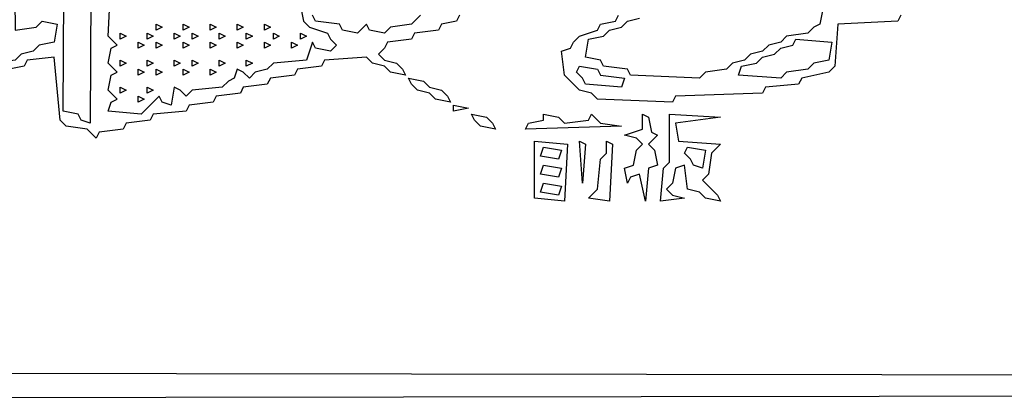
# Model space of a CAD drawing. Units: millimetres. Extents: x 6310 to 12027, y 2716 to 6733.
# Drawn here: x 11201 to 11222, y 5885 to 5894 of the extents above; entities that cross this region are included whole.
import ezdxf

# ---------------------------------------------------------------- set-up
doc = ezdxf.new("R2010")
doc.units = ezdxf.units.MM
doc.header["$LTSCALE"] = 25
doc.layers.add('23', color=7, linetype='Continuous', lineweight=30)

msp = doc.modelspace()

# ---------------------------------------------------------------- linework, layer by layer
at = {"layer": '23', "color": 7, "linetype": 'Continuous', "lineweight": 30}
for points in [[(11274.201, 5885.606), (11274.07, 5885.476), (11227.715, 5885.41), (11227.65, 5885.606), (11227.454, 5885.541), (11227.389, 5885.41), (11227.258, 5913.615), (11226.736, 5913.68), (11226.605, 5913.811), (11226.344, 5913.876), (11226.214, 5914.007), (11226.018, 5914.203), (11225.887, 5915.378), (11225.104, 5915.313), (11225.038, 5885.41), (11224.843, 5885.606), (11224.712, 5885.476), (11178.161, 5885.41), (11178.161, 5949.981)], [(11178.749, 5949.655), (11224.777, 5949.589), (11224.712, 5920.209), (11222.819, 5920.144), (11222.688, 5920.013), (11222.427, 5919.948), (11222.362, 5919.622), (11222.231, 5919.556), (11222.166, 5919.23), (11222.035, 5919.165), (11222.101, 5916.161), (11222.231, 5916.031), (11222.296, 5915.77), (11222.427, 5915.639), (11222.623, 5915.443), (11224.777, 5915.313), (11224.712, 5885.933), (11178.684, 5885.998), (11178.749, 5949.655)], [(11202.253, 5904.214), (11202.449, 5904.148), (11202.383, 5891.417), (11202.187, 5891.482), (11202.122, 5891.613), (11201.796, 5891.678), (11201.861, 5903.038), (11201.992, 5903.104), (11202.057, 5903.626), (11202.187, 5903.691), (11202.253, 5904.214)], [(11200.49, 5899.513), (11200.686, 5899.448), (11200.751, 5893.441), (11201.208, 5893.506), (11201.339, 5893.637), (11201.665, 5893.572), (11201.6, 5893.18), (11201.273, 5893.114), (11201.143, 5892.984), (11200.882, 5892.919), (11200.751, 5892.788), (11200.294, 5892.723), (11200.163, 5892.592), (11200.033, 5892.723), (11200.098, 5898.338), (11200.229, 5898.403), (11200.294, 5898.925), (11200.425, 5898.99), (11200.49, 5899.513)], [(11206.954, 5893.963), (11207.019, 5893.637), (11207.149, 5893.506), (11207.541, 5893.376), (11207.606, 5893.245), (11207.737, 5893.114), (11207.606, 5892.984), (11207.28, 5893.049), (11207.215, 5893.18), (11207.084, 5892.788), (11206.366, 5892.723), (11206.235, 5892.592), (11205.974, 5892.527), (11205.844, 5892.396), (11205.713, 5892.527), (11205.582, 5892.592), (11205.517, 5892.396), (11205.387, 5892.331), (11205.256, 5892.2), (11204.603, 5892.135), (11204.473, 5892.005), (11204.342, 5892.135), (11204.211, 5892.2), (11204.146, 5891.809), (11203.95, 5891.874), (11203.885, 5892.005), (11203.689, 5891.809), (11203.493, 5891.613), (11202.775, 5891.678), (11202.84, 5891.874), (11202.971, 5891.939), (11202.775, 5892.135), (11202.84, 5892.462), (11202.971, 5892.527), (11202.775, 5892.723), (11202.84, 5893.049), (11202.971, 5893.114), (11202.775, 5893.31), (11202.84, 5894.616)], [(11210.414, 5893.767), (11210.349, 5893.637), (11210.022, 5893.572), (11209.957, 5893.441), (11209.434, 5893.376), (11209.369, 5893.245), (11208.847, 5893.18), (11208.782, 5893.049), (11208.651, 5892.919), (11208.782, 5892.788), (11209.043, 5892.723), (11209.173, 5892.592), (11209.239, 5892.462), (11208.912, 5892.527), (11208.782, 5892.657), (11208.52, 5892.723), (11208.39, 5892.853), (11207.476, 5892.788), (11207.411, 5892.657), (11206.888, 5892.592), (11206.823, 5892.462), (11206.301, 5892.396), (11206.235, 5892.266), (11205.713, 5892.2), (11205.648, 5892.07), (11205.125, 5892.005), (11205.06, 5891.874), (11204.538, 5891.809), (11204.473, 5891.678), (11203.754, 5891.613), (11203.689, 5891.482), (11203.167, 5891.417), (11203.101, 5891.286), (11202.579, 5891.221), (11202.514, 5891.091), (11202.318, 5891.286), (11201.861, 5891.352), (11201.73, 5891.482), (11201.6, 5892.853), (11201.012, 5892.788), (11200.947, 5892.657), (11200.621, 5892.592)], [(11209.565, 5893.767), (11209.369, 5893.572), (11208.912, 5893.506), (11208.782, 5893.376), (11208.455, 5893.441), (11208.39, 5893.572), (11208.194, 5893.376), (11207.868, 5893.441), (11207.802, 5893.572), (11207.28, 5893.637), (11207.215, 5893.767)], [(11220.011, 5893.767), (11219.946, 5893.637), (11218.64, 5893.572), (11218.575, 5892.657), (11218.444, 5892.527), (11217.857, 5892.396), (11217.791, 5892.266), (11217.073, 5892.2), (11217.008, 5892.07), (11215.115, 5892.005), (11215.049, 5891.874), (11213.417, 5891.939), (11213.287, 5892.07), (11213.025, 5892.135), (11212.895, 5892.266), (11212.699, 5892.462), (11212.634, 5892.984), (11212.83, 5893.049), (11212.895, 5893.18), (11213.025, 5893.31), (11213.417, 5893.441), (11213.482, 5893.572), (11213.809, 5893.637), (11213.874, 5893.767)], [(11218.314, 5893.898), (11218.248, 5893.572), (11218.118, 5893.506), (11217.987, 5893.376), (11217.53, 5893.31), (11217.4, 5893.18), (11217.139, 5893.114), (11217.008, 5892.984), (11216.747, 5892.919), (11216.616, 5892.788), (11216.355, 5892.723), (11216.225, 5892.592), (11215.767, 5892.527), (11215.637, 5892.396), (11214.135, 5892.462), (11214.07, 5892.592), (11213.548, 5892.657), (11213.482, 5892.788), (11213.156, 5892.853), (11213.221, 5893.245), (11213.548, 5893.31), (11213.678, 5893.441), (11213.939, 5893.506), (11214.07, 5893.637), (11214.331, 5893.702)], [(11203.82, 5893.572), (11203.95, 5893.506), (11203.82, 5893.441), (11203.82, 5893.572)], [(11204.407, 5893.572), (11204.538, 5893.506), (11204.407, 5893.441), (11204.407, 5893.572)], [(11204.995, 5893.572), (11205.125, 5893.506), (11204.995, 5893.441), (11204.995, 5893.572)], [(11205.582, 5893.572), (11205.713, 5893.506), (11205.582, 5893.441), (11205.582, 5893.572)], [(11206.17, 5893.572), (11206.301, 5893.506), (11206.17, 5893.441), (11206.17, 5893.572)], [(11203.036, 5893.376), (11203.167, 5893.31), (11203.036, 5893.245), (11203.036, 5893.376)], [(11203.624, 5893.376), (11203.754, 5893.31), (11203.624, 5893.245), (11203.624, 5893.376)], [(11204.211, 5893.376), (11204.342, 5893.31), (11204.211, 5893.245), (11204.211, 5893.376)], [(11204.603, 5893.376), (11204.734, 5893.31), (11204.603, 5893.245), (11204.603, 5893.376)], [(11205.191, 5893.376), (11205.321, 5893.31), (11205.191, 5893.245), (11205.191, 5893.376)], [(11205.778, 5893.376), (11205.909, 5893.31), (11205.778, 5893.245), (11205.778, 5893.376)], [(11206.366, 5893.376), (11206.496, 5893.31), (11206.366, 5893.245), (11206.366, 5893.376)], [(11206.954, 5893.376), (11207.084, 5893.31), (11206.954, 5893.245), (11206.954, 5893.376)], [(11203.428, 5893.18), (11203.559, 5893.114), (11203.428, 5893.049), (11203.428, 5893.18)], [(11203.82, 5893.18), (11203.95, 5893.114), (11203.82, 5893.049), (11203.82, 5893.18)], [(11204.407, 5893.18), (11204.538, 5893.114), (11204.407, 5893.049), (11204.407, 5893.18)], [(11204.995, 5893.18), (11205.125, 5893.114), (11204.995, 5893.049), (11204.995, 5893.18)], [(11205.582, 5893.18), (11205.713, 5893.114), (11205.582, 5893.049), (11205.582, 5893.18)], [(11206.17, 5893.18), (11206.301, 5893.114), (11206.17, 5893.049), (11206.17, 5893.18)], [(11206.758, 5893.18), (11206.888, 5893.114), (11206.758, 5893.049), (11206.758, 5893.18)], [(11217.726, 5893.245), (11218.51, 5893.18), (11218.444, 5892.788), (11218.118, 5892.723), (11217.987, 5892.592), (11217.53, 5892.527), (11217.4, 5892.396), (11216.486, 5892.462), (11216.551, 5892.657), (11216.877, 5892.723), (11217.008, 5892.853), (11217.269, 5892.919), (11217.4, 5893.049), (11217.661, 5893.114), (11217.726, 5893.245)], [(11203.036, 5892.788), (11203.167, 5892.723), (11203.036, 5892.657), (11203.036, 5892.788)], [(11203.624, 5892.788), (11203.754, 5892.723), (11203.624, 5892.657), (11203.624, 5892.788)], [(11204.211, 5892.788), (11204.342, 5892.723), (11204.211, 5892.657), (11204.211, 5892.788)], [(11204.603, 5892.788), (11204.734, 5892.723), (11204.603, 5892.657), (11204.603, 5892.788)], [(11205.191, 5892.788), (11205.321, 5892.723), (11205.191, 5892.657), (11205.191, 5892.788)], [(11205.778, 5892.788), (11205.909, 5892.723), (11205.778, 5892.657), (11205.778, 5892.788)], [(11203.428, 5892.592), (11203.559, 5892.527), (11203.428, 5892.462), (11203.428, 5892.592)], [(11203.82, 5892.592), (11203.95, 5892.527), (11203.82, 5892.462), (11203.82, 5892.592)], [(11204.407, 5892.592), (11204.538, 5892.527), (11204.407, 5892.462), (11204.407, 5892.592)], [(11204.995, 5892.592), (11205.125, 5892.527), (11204.995, 5892.462), (11204.995, 5892.592)], [(11213.025, 5892.657), (11213.417, 5892.592), (11213.482, 5892.462), (11214.005, 5892.396), (11213.939, 5892.2), (11213.156, 5892.266), (11213.091, 5892.396), (11212.96, 5892.527), (11213.025, 5892.657)], [(11209.304, 5892.396), (11209.63, 5892.331), (11209.761, 5892.2), (11210.022, 5892.135), (11210.153, 5892.005), (11210.218, 5891.874), (11209.892, 5891.939), (11209.761, 5892.07), (11209.5, 5892.135), (11209.369, 5892.266), (11209.304, 5892.396)], [(11203.036, 5892.2), (11203.167, 5892.135), (11203.036, 5892.07), (11203.036, 5892.2)], [(11203.624, 5892.2), (11203.754, 5892.135), (11203.624, 5892.07), (11203.624, 5892.2)], [(11203.428, 5892.005), (11203.559, 5891.939), (11203.428, 5891.874), (11203.428, 5892.005)], [(11210.283, 5891.809), (11210.61, 5891.743), (11210.283, 5891.678), (11210.283, 5891.809)], [(11210.675, 5891.613), (11211.001, 5891.548), (11211.132, 5891.417), (11211.197, 5891.286), (11210.871, 5891.352), (11210.74, 5891.482), (11210.675, 5891.613)], [(11212.242, 5891.613), (11212.568, 5891.548), (11212.699, 5891.417), (11213.221, 5891.482), (11213.287, 5891.613), (11213.482, 5891.417), (11213.939, 5891.352), (11211.85, 5891.286), (11211.915, 5891.417), (11212.242, 5891.482), (11212.242, 5891.613)], [(11214.396, 5891.613), (11214.527, 5891.548), (11214.592, 5891.221), (11214.723, 5891.156), (11214.527, 5890.96), (11214.658, 5890.829), (11214.723, 5890.503), (11214.527, 5890.438), (11214.462, 5889.719), (11214.331, 5890.307), (11214.135, 5890.242), (11214.07, 5890.111), (11214.005, 5890.438), (11214.201, 5890.503), (11214.266, 5890.829), (11214.396, 5890.96), (11214.266, 5891.091), (11214.005, 5891.156), (11214.396, 5891.286), (11214.396, 5891.613)], [(11214.984, 5891.613), (11216.094, 5891.548), (11215.115, 5891.417), (11215.18, 5891.025), (11216.094, 5890.96), (11215.898, 5890.764), (11215.833, 5890.307), (11215.702, 5890.177), (11215.833, 5890.046), (11216.029, 5889.85), (11216.094, 5889.719), (11215.767, 5889.785), (11215.637, 5889.915), (11215.376, 5889.981), (11215.31, 5890.503), (11215.115, 5890.438), (11215.049, 5890.111), (11214.919, 5889.981), (11215.049, 5889.85), (11215.31, 5889.785), (11214.788, 5889.719), (11214.853, 5890.438), (11214.984, 5890.568), (11214.984, 5891.613)], [(11212.046, 5891.025), (11212.764, 5890.96), (11212.699, 5889.719), (11212.046, 5889.785), (11212.046, 5891.025)], [(11213.025, 5891.025), (11213.156, 5890.96), (11213.091, 5890.111), (11213.025, 5891.025)], [(11213.613, 5891.025), (11213.744, 5890.96), (11213.678, 5889.719), (11213.221, 5889.785), (11213.417, 5889.981), (11213.482, 5890.634), (11213.613, 5890.764), (11213.613, 5891.025)], [(11212.242, 5890.895), (11212.634, 5890.829), (11212.568, 5890.634), (11212.177, 5890.699), (11212.242, 5890.895)], [(11215.376, 5890.895), (11215.767, 5890.829), (11215.702, 5890.438), (11215.506, 5890.503), (11215.441, 5890.634), (11215.31, 5890.764), (11215.376, 5890.895)], [(11212.242, 5890.503), (11212.634, 5890.438), (11212.568, 5890.242), (11212.177, 5890.307), (11212.242, 5890.503)], [(11212.242, 5890.111), (11212.634, 5890.046), (11212.568, 5889.85), (11212.177, 5889.915), (11212.242, 5890.111)]]:
    msp.add_lwpolyline(points, dxfattribs=at)

doc.saveas('drawing.dxf')
